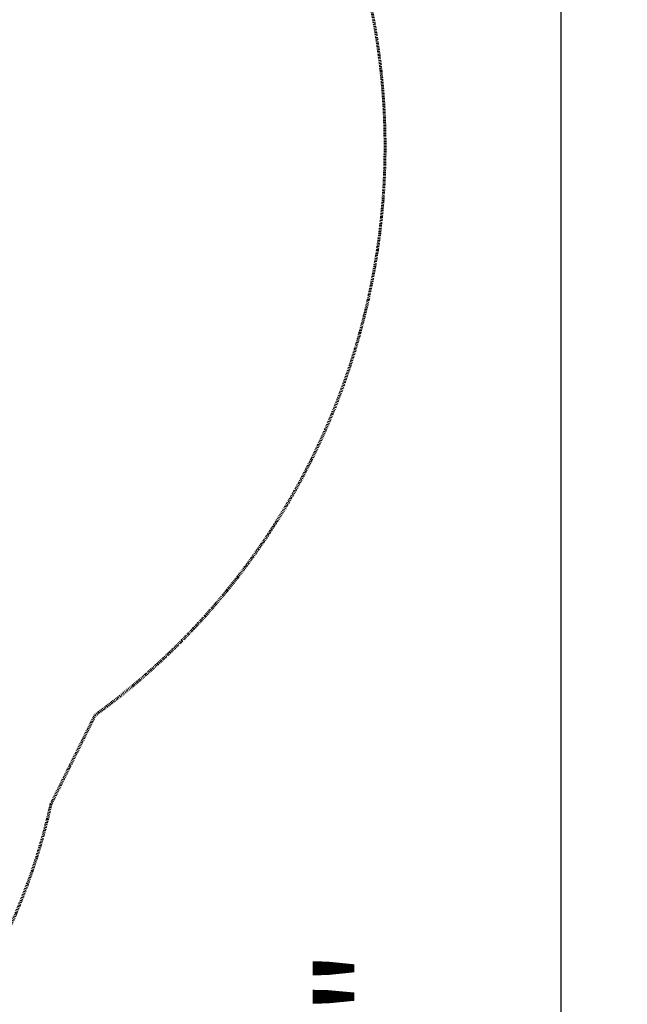
# Model space of a CAD drawing. Units: inches. Extents: x -241 to 535, y -258 to 271.
# Drawn here: x 184 to 270, y 50 to 190 of the extents above; entities that cross this region are included whole.
import ezdxf

# ---------------------------------------------------------------- set-up
doc = ezdxf.new("R2010")
doc.units = ezdxf.units.IN
doc.header["$MEASUREMENT"] = 0
doc.linetypes.add('Dashed', pattern=[0.185, 0.125, -0.06])
doc.layers.add('ASTM', color=4, linetype='Dashed', lineweight=60, true_color=0x00ffff)
doc.layers.add('ASTM$TEXT', color=7, linetype='Continuous', true_color=0x000000)
doc.styles.add('Dynamo - Foot-Inch Architectural (w_mm)', font='txt')
doc.dimstyles.new('Dynamo - Foot-Inch Architectural (w_mm)', dxfattribs={"dimscale": 150, "dimtxt": 1, "dimasz": 0.125, "dimexe": 0.0625, "dimexo": 0.0625, "dimgap": 0.0625, "dimtad": 1, "dimtoh": 1, "dimdec": 3, "dimzin": 3, "dimdsep": 46, "dimlunit": 4, "dimtxsty": 'Dynamo - Foot-Inch Architectural (w_mm)', "dimcen": 0.125, "dimadec": 0, "dimazin": 1, "dimtfac": 1, "dimtdec": 4, "dimtix": 1, "dimtofl": 0, "dimtmove": 1, "dimatfit": 3, "dimfxl": 1, "dimtolj": 1, "dimtzin": 1, "dimarcsym": 0})

# ---------------------------------------------------------------- blocks, each defined once
blk = doc.blocks.new('*D6')
at = {"layer": 'ASTM$TEXT', "color": 0, "lineweight": -2}
for p, q in [((245.55, 271.35), (270.47, 271.35)), ((261.09, -204.11), (261.09, 252.6)), ((245.55, -222.86), (270.47, -222.86))]:
    blk.add_line(p, q, dxfattribs=at)
at = {"layer": 'ASTM$TEXT', "color": 0}
for points in [[(264.22, 252.6), (257.97, 252.6), (261.09, 271.35)], [(257.97, -204.11), (264.22, -204.11), (261.09, -222.86)]]:
    blk.add_solid(points, dxfattribs=at)
at = {"layer": 'Defpoints', "color": 0}
for p in [(236.18, 271.35), (261.09, 271.35), (236.18, -222.86)]:
    blk.add_point(p, dxfattribs=at)
at = {"layer": 'ASTM$TEXT', "color": 0, "insert": (234.21, 24.25), "char_height": 15, "attachment_point": 5, "rotation": 90, "style": 'Dynamo - Foot-Inch Architectural (w_mm)'}
blk.add_mtext('\\A1;41\'-2{\\H1.000000x;\\S1/4;}"', dxfattribs=at)

msp = doc.modelspace()

# ---------------------------------------------------------------- linework, layer by layer
at = {"layer": 'ASTM'}
for points in [[(234.2636, 191.0683), (234.6657, 188.9238), (235.0232, 186.7548), (235.3348, 184.5625), (235.5992, 182.3482), (235.8153, 180.1132), (235.9818, 177.8592), (236.0977, 175.5875), (236.1618, 173.2999), (236.1731, 170.9979), (236.1308, 168.6834), (236.0341, 166.3581), (235.882, 164.024), (235.6739, 161.6829), (235.4092, 159.3367), (235.0875, 156.9877), (234.7082, 154.6377), (234.271, 152.2889), (233.7758, 149.9434), (233.2224, 147.6034), (232.6108, 145.271), (231.941, 142.9484), (231.2134, 140.6378), (230.4281, 138.3413), (229.5856, 136.0612), (228.6865, 133.7996), (227.7313, 131.5585), (226.7209, 129.3402), (225.656, 127.1467), (224.5376, 124.9799), (223.3668, 122.8419), (222.1447, 120.7346), (220.8725, 118.6598), (219.5516, 116.6193), (218.1834, 114.6148), (216.7693, 112.648), (215.3109, 110.7204), (213.8099, 108.8334), (212.2679, 106.9885), (210.6867, 105.1869), (209.0681, 103.4299), (207.4139, 101.7184), (205.7259, 100.0536), (204.0061, 98.4362), (202.2564, 96.8672), (200.4788, 95.3472), (198.6752, 93.8767), (196.8475, 92.4563), (195.1228, 91.177)], [(195.1228, 91.177), (188.8757, 78.5785)], [(188.8757, 78.5785), (188.3755, 76.4569), (187.8624, 74.492), (187.3562, 72.7143), (186.813, 70.9475), (186.2087, 69.1221), (185.5649, 67.3102), (184.6629, 64.9607), (183.9285, 63.1828), (183.1553, 61.4207), (182.3434, 59.6749), (181.4342, 57.8298), (180.29, 55.6501), (179.0854, 53.5032), (177.8431, 51.4258), (176.5444, 49.3832), (175.0645, 47.1967), (173.254, 44.7)]]:
    msp.add_lwpolyline(points, dxfattribs=at)

# ---------------------------------------------------------------- dimensions: what is measured, and where the dimension line sits
at = {"layer": 'ASTM$TEXT'}
dim = msp.add_linear_dim(base=(261.0917, 271.3501), p1=(236.1753, -222.8567), p2=(236.1753, 271.3501), angle=90, dimstyle='Dynamo - Foot-Inch Architectural (w_mm)', override={"dimscale": 150, "dimtxt": 0.1, "dimasz": 0.125, "dimexe": 0.0625, "dimgap": 0.0625, "dimtad": 1, "dimtih": 0, "dimtoh": 0, "dimdec": 3, "dimlfac": 1, "dimzin": 3, "dimlunit": 4, "dimtxsty": 'Dynamo - Foot-Inch Architectural (w_mm)', "dimsah": 0, "dimcen": 0.125, "dimazin": 1, "dimtix": 0, "dimtmove": 0, "dimtzin": 1}, dxfattribs=at)
dim.commit()
dim.dimension.update_dxf_attribs({"geometry": '*D6', "text_midpoint": (234.2092, 24.2467)})

doc.saveas('drawing.dxf')
